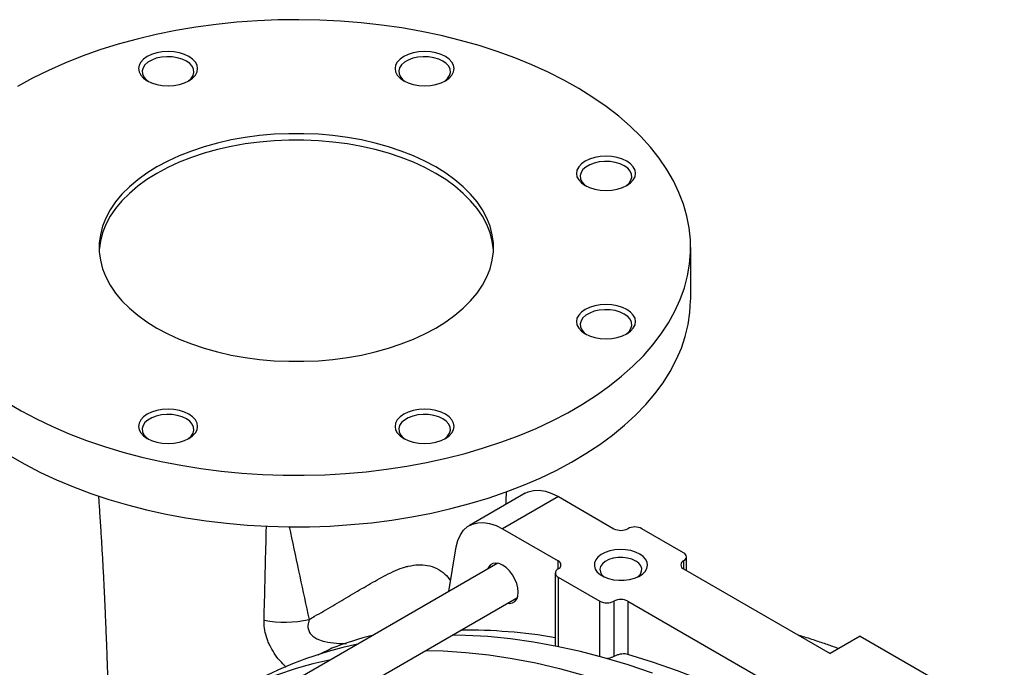
# Model space of a CAD drawing. Units: inches. Extents: x 0.1 to 16.9, y 0.1 to 10.9.
# Drawn here: x 10.2 to 10.9, y 6.5 to 7 of the extents above; entities that cross this region are included whole.
import ezdxf

# ---------------------------------------------------------------- set-up
doc = ezdxf.new("R2010")
doc.units = ezdxf.units.IN
doc.header["$MEASUREMENT"] = 0

msp = doc.modelspace()

# ---------------------------------------------------------------- linework, layer by layer
at = {"color": 7, "linetype": 'Continuous', "lineweight": 25}
for p, q in [((10.66759623, 6.77454874), (10.66759623, 6.80721037)), ((10.56265085, 6.6514672), (10.52729551, 6.63105699)), ((10.58374289, 6.64937857), (10.54838755, 6.62896837)), ((10.58374289, 6.64937857), (10.61894489, 6.62905689)), ((10.5506246, 6.64528111), (10.55070071, 6.64456853)), ((10.54838755, 6.62896837), (10.58358955, 6.60864669)), ((10.66313906, 6.61374924), (10.63662256, 6.62905689)), ((10.51428861, 6.58926902), (10.51900968, 6.61746184)), ((10.66496964, 6.60248737), (10.66496964, 6.61119796)), ((10.54529069, 6.60716614), (10.07781877, 6.33730035)), ((10.58175896, 6.60099286), (10.58175896, 6.55472965)), ((10.58358955, 6.59844159), (10.61010605, 6.58313394)), ((10.66313906, 6.60354414), (10.75594683, 6.54996736)), ((10.1028208, 6.32286698), (10.55778968, 6.58551492)), ((10.61894489, 6.58313394), (10.61894489, 6.54811295)), ((10.62778372, 6.58313394), (10.86643226, 6.44536507)), ((10.62778372, 6.58313394), (10.62778372, 6.5494056)), ((10.77503871, 6.56098887), (10.75594683, 6.54996736)), ((10.77503871, 6.56098887), (10.82807172, 6.53037356))]:
    msp.add_line(p, q, dxfattribs=at)
at = {"color": 8, "linetype": 'Continuous', "lineweight": 25}
for p, q in [((10.58358955, 6.60354414), (10.58358955, 6.60864669)), ((10.66313906, 6.60864669), (10.66313906, 6.60354414)), ((10.58358955, 6.59844159), (10.58358955, 6.55436052)), ((10.61010605, 6.54801658), (10.61010605, 6.58313394))]:
    msp.add_line(p, q, dxfattribs=at)
at = {"color": 7, "linetype": 'Continuous', "lineweight": 25, "flags": 128}
for points in [[(10.23395961, 6.70927952), (10.24316831, 6.70382122), (10.25286318, 6.69865108), (10.26301718, 6.69378352), (10.27360203, 6.6892321), (10.28458821, 6.6850095), (10.29594511, 6.6811275), (10.30764107, 6.67759692), (10.3196435, 6.67442759), (10.33191894, 6.67162836), (10.34443318, 6.66920701), (10.35715133, 6.6671703), (10.37003796, 6.66552391), (10.38305714, 6.66427243), (10.39617259, 6.66341934), (10.40934775, 6.66296702), (10.4225459, 6.66291673), (10.43573025, 6.66326862), (10.44886406, 6.6640217), (10.46191072, 6.66517386), (10.47483387, 6.66672192), (10.48759748, 6.66866153), (10.500166, 6.67098731), (10.51250437, 6.67369277), (10.52457822, 6.67677036), (10.53635389, 6.68021151), (10.54779856, 6.68400663), (10.55888033, 6.68814515), (10.56956832, 6.69261551), (10.57983274, 6.69740528), (10.58964497, 6.70250109), (10.59897768, 6.70788875), (10.60780484, 6.71355323), (10.61610185, 6.71947875), (10.6238456, 6.7256488), (10.63101449, 6.73204617), (10.63758855, 6.73865304), (10.64354944, 6.74545099), (10.64888057, 6.75242107), (10.65356706, 6.75954386), (10.65759586, 6.76679951), (10.66095574, 6.77416779), (10.66363734, 6.78162816), (10.66563317, 6.78915984), (10.66693768, 6.79674183), (10.66754723, 6.80435299), (10.66746012, 6.81197212), (10.66667659, 6.81957798), (10.66519884, 6.82714936), (10.66303097, 6.83466518), (10.66017903, 6.84210447), (10.65665097, 6.8494465), (10.65245662, 6.85667082), (10.64760767, 6.86375728), (10.64211764, 6.87068613), (10.63600183, 6.87743807), (10.62927728, 6.88399427), (10.62196274, 6.89033646), (10.61407859, 6.89644696), (10.60564681, 6.90230874), (10.5966909, 6.90790546), (10.58723583, 6.91322154), (10.57730793, 6.91824213), (10.56693489, 6.92295327), (10.55614562, 6.9273418), (10.54497018, 6.93139551), (10.53343974, 6.9351031), (10.52158641, 6.93845422), (10.50944324, 6.94143954), (10.49704409, 6.94405075), (10.48442349, 6.94628055), (10.47161664, 6.94812274), (10.45865922, 6.94957218), (10.44558735, 6.95062483), (10.43243746, 6.95127777), (10.41924621, 6.95152916), (10.40605037, 6.95137831), (10.3928867, 6.95082563), (10.3797919, 6.94987268), (10.36680247, 6.9485221), (10.35395461, 6.94677765), (10.34128413, 6.94464421), (10.32882635, 6.94212772), (10.31661598, 6.93923519), (10.30468706, 6.93597468), (10.29307285, 6.93235528), (10.2818057, 6.92838708), (10.27091702, 6.92408114), (10.26043717, 6.91944946), (10.25039534, 6.91450495), (10.24081953, 6.90926139)], [(10.34953425, 6.92819986), (10.34669294, 6.92954598), (10.34345132, 6.93054624), (10.33993394, 6.9311622), (10.336276, 6.93137018), (10.33261806, 6.9311622), (10.32910069, 6.93054624), (10.32585906, 6.92954598), (10.32301775, 6.92819986), (10.32068595, 6.92655961), (10.31895326, 6.92468826), (10.31788628, 6.92265772), (10.317526, 6.92054604), (10.31788628, 6.91843435), (10.31895326, 6.91640382), (10.32068595, 6.91453246), (10.32301775, 6.91289221), (10.32585906, 6.91154609), (10.32910069, 6.91054583), (10.33261806, 6.90992987), (10.336276, 6.90972189), (10.33993394, 6.90992987), (10.34345132, 6.91054583), (10.34669294, 6.91154609), (10.34953425, 6.91289221), (10.35186606, 6.91453246), (10.35359874, 6.91640382), (10.35466572, 6.91843435), (10.355026, 6.92054604), (10.35466572, 6.92265772), (10.35359874, 6.92468826), (10.35186606, 6.92655961), (10.34953425, 6.92819986)], [(10.51217471, 6.92819986), (10.5093334, 6.92954598), (10.50609177, 6.93054624), (10.5025744, 6.9311622), (10.49891646, 6.93137018), (10.49525852, 6.9311622), (10.49174115, 6.93054624), (10.48849952, 6.92954598), (10.48565821, 6.92819986), (10.4833264, 6.92655961), (10.48159372, 6.92468826), (10.48052674, 6.92265772), (10.48016646, 6.92054604), (10.48052674, 6.91843435), (10.48159372, 6.91640382), (10.4833264, 6.91453246), (10.48565821, 6.91289221), (10.48849952, 6.91154609), (10.49174115, 6.91054583), (10.49525852, 6.90992987), (10.49891646, 6.90972189), (10.5025744, 6.90992987), (10.50609177, 6.91054583), (10.5093334, 6.91154609), (10.51217471, 6.91289221), (10.51450651, 6.91453246), (10.5162392, 6.91640382), (10.51730618, 6.91843435), (10.51766646, 6.92054604), (10.51730618, 6.92265772), (10.5162392, 6.92468826), (10.51450651, 6.92655961), (10.51217471, 6.92819986)], [(10.34787609, 6.92532784), (10.3452108, 6.9265738), (10.34215503, 6.92747263), (10.33884231, 6.92798506), (10.33541743, 6.92808867), (10.33203007, 6.92777896), (10.32882829, 6.92706944), (10.325952, 6.92599114), (10.32352692, 6.92459117), (10.32165904, 6.92293072), (10.32042999, 6.92108237), (10.31989348, 6.91912689), (10.32007297, 6.91714975), (10.32096061, 6.91523736), (10.32251761, 6.9134733), (10.32390027, 6.9124146)], [(10.34865174, 6.9124146), (10.34902508, 6.91267133), (10.35089296, 6.91433177), (10.35212201, 6.91618013), (10.35265852, 6.91813561), (10.35247903, 6.92011275), (10.35159139, 6.92202514), (10.35003439, 6.9237892), (10.34787609, 6.92532784)], [(10.51051655, 6.92532784), (10.50785126, 6.9265738), (10.50479549, 6.92747263), (10.50148277, 6.92798506), (10.49805789, 6.92808867), (10.49467053, 6.92777896), (10.49146875, 6.92706944), (10.48859246, 6.92599114), (10.48616738, 6.92459117), (10.4842995, 6.92293072), (10.48307045, 6.92108237), (10.48253394, 6.91912689), (10.48271343, 6.91714975), (10.48360107, 6.91523736), (10.48515807, 6.9134733), (10.48654072, 6.9124146)], [(10.51129219, 6.9124146), (10.51166554, 6.91267133), (10.51353342, 6.91433177), (10.51476247, 6.91618013), (10.51529898, 6.91813561), (10.51511949, 6.92011275), (10.51423185, 6.92202514), (10.51267485, 6.9237892), (10.51051655, 6.92532784)], [(10.32920788, 6.85823588), (10.32284976, 6.85428006), (10.31702151, 6.85006101), (10.31175571, 6.84560232), (10.30708181, 6.84092893), (10.30302595, 6.83606697), (10.29961081, 6.83104363), (10.2968555, 6.825887), (10.29477542, 6.82062593), (10.2933822, 6.81528984), (10.29268364, 6.80990856), (10.29268364, 6.80451219), (10.2933822, 6.79913091), (10.29477542, 6.79379481), (10.2968555, 6.78853374), (10.29961081, 6.78337712), (10.30302595, 6.77835378), (10.30708181, 6.77349182), (10.31175571, 6.76881842), (10.31702151, 6.76435974), (10.32284976, 6.76014068), (10.32920788, 6.75618487), (10.3360603, 6.7525144), (10.34336871, 6.74914982), (10.35109222, 6.74610994), (10.35918765, 6.74341175), (10.36760973, 6.74107036), (10.37631135, 6.73909884), (10.38524385, 6.73750823), (10.39435728, 6.73630743), (10.40360067, 6.73550314), (10.41292233, 6.73509987), (10.42227013, 6.73509987), (10.43159179, 6.73550314), (10.44083518, 6.73630743), (10.44994861, 6.73750823), (10.45888111, 6.73909884), (10.46758273, 6.74107036), (10.47600481, 6.74341175), (10.48410024, 6.74610994), (10.49182375, 6.74914982), (10.49913216, 6.7525144), (10.50598458, 6.75618487), (10.5123427, 6.76014068), (10.51817095, 6.76435974), (10.52343676, 6.76881842), (10.52811065, 6.77349182), (10.53216651, 6.77835378), (10.53558165, 6.78337712), (10.53833696, 6.78853374), (10.54041704, 6.79379481), (10.54181026, 6.79913091), (10.54250882, 6.80451219), (10.54250882, 6.80990856), (10.54181026, 6.81528984), (10.54041704, 6.82062593), (10.53833696, 6.825887), (10.53558165, 6.83104363), (10.53216651, 6.83606697), (10.52811065, 6.84092893), (10.52343676, 6.84560232), (10.51817095, 6.85006101), (10.5123427, 6.85428006), (10.50598458, 6.85823588), (10.49913216, 6.86190634), (10.49182375, 6.86527092), (10.48410024, 6.86831081), (10.47600481, 6.87100899), (10.46758273, 6.87335039), (10.45888111, 6.8753219), (10.44994861, 6.87691251), (10.44083518, 6.87811332), (10.43159179, 6.8789176), (10.42227013, 6.87932087), (10.41292233, 6.87932087), (10.40360067, 6.8789176), (10.39435728, 6.87811332), (10.38524385, 6.87691251), (10.37631135, 6.8753219), (10.36760973, 6.87335039), (10.35918765, 6.87100899), (10.35109222, 6.86831081), (10.34336871, 6.86527092), (10.3360603, 6.86190634), (10.32920788, 6.85823588)], [(10.50598458, 6.85415318), (10.49913216, 6.85782364), (10.49182375, 6.86118822), (10.48410024, 6.8642281), (10.47600481, 6.86692629), (10.46758273, 6.86926768), (10.45888111, 6.8712392), (10.44994861, 6.87282981), (10.44083518, 6.87403061), (10.43159179, 6.8748349), (10.42227013, 6.87523817), (10.41292233, 6.87523817), (10.40360067, 6.8748349), (10.39435728, 6.87403061), (10.38524385, 6.87282981), (10.37631135, 6.8712392), (10.36760973, 6.86926768), (10.35918765, 6.86692629), (10.35109222, 6.8642281), (10.34336871, 6.86118822), (10.3360603, 6.85782364), (10.32920788, 6.85415318), (10.32284976, 6.85019736), (10.31702151, 6.84597831), (10.31175571, 6.84151962), (10.30708181, 6.83684622), (10.30302595, 6.83198426), (10.29961081, 6.82696092), (10.2968555, 6.8218043), (10.29477542, 6.81654323), (10.2933822, 6.81120713), (10.29268364, 6.80582585), (10.29264626, 6.80516902)], [(10.62717888, 6.86180937), (10.62433757, 6.86315549), (10.62109595, 6.86415575), (10.61757857, 6.8647717), (10.61392063, 6.86497969), (10.61026269, 6.8647717), (10.60674532, 6.86415575), (10.60350369, 6.86315549), (10.60066238, 6.86180937), (10.59833058, 6.86016911), (10.59659789, 6.85829776), (10.59553091, 6.85626723), (10.59517063, 6.85415554), (10.59553091, 6.85204386), (10.59659789, 6.85001332), (10.59833058, 6.84814197), (10.60066238, 6.84650172), (10.60350369, 6.84515559), (10.60674532, 6.84415534), (10.61026269, 6.84353938), (10.61392063, 6.8433314), (10.61757857, 6.84353938), (10.62109595, 6.84415534), (10.62433757, 6.84515559), (10.62717888, 6.84650172), (10.62951069, 6.84814197), (10.63124337, 6.85001332), (10.63231035, 6.85204386), (10.63267063, 6.85415554), (10.63231035, 6.85626723), (10.63124337, 6.85829776), (10.62951069, 6.86016911), (10.62717888, 6.86180937)], [(10.62552072, 6.85893734), (10.62285543, 6.8601833), (10.61979966, 6.86108214), (10.61648694, 6.86159456), (10.61306206, 6.86169818), (10.6096747, 6.86138846), (10.60647292, 6.86067895), (10.60359663, 6.85960064), (10.60117155, 6.85820067), (10.59930367, 6.85654023), (10.59807462, 6.85469187), (10.59753811, 6.8527364), (10.5977176, 6.85075926), (10.59860524, 6.84884686), (10.60016224, 6.8470828), (10.6015449, 6.84602411)], [(10.5425462, 6.80516902), (10.54250882, 6.80582585), (10.54181026, 6.81120713), (10.54041704, 6.81654323), (10.53833696, 6.8218043), (10.53558165, 6.82696092), (10.53216651, 6.83198426), (10.52811065, 6.83684622), (10.52343676, 6.84151962), (10.51817095, 6.84597831), (10.5123427, 6.85019736), (10.50598458, 6.85415318)], [(10.62629637, 6.84602411), (10.62666971, 6.84628083), (10.62853759, 6.84794128), (10.62976664, 6.84978963), (10.63030315, 6.85174511), (10.63012366, 6.85372225), (10.62923602, 6.85563464), (10.62767902, 6.85739871), (10.62552072, 6.85893734)], [(10.23621478, 6.67522711), (10.24554749, 6.66983946), (10.25535972, 6.66474365), (10.26562414, 6.65995388), (10.27631213, 6.65548351), (10.2873939, 6.651345), (10.29883857, 6.64754988), (10.31061424, 6.64410873), (10.32268809, 6.64103113), (10.33502646, 6.63832568), (10.34759498, 6.6359999), (10.36035859, 6.63406028), (10.37328174, 6.63251223), (10.3863284, 6.63136006), (10.39946221, 6.63060699), (10.41264657, 6.6302551), (10.42584471, 6.63030539), (10.43901987, 6.63075771), (10.45213532, 6.6316108), (10.4651545, 6.63286228), (10.47804113, 6.63450867), (10.49075928, 6.63654538), (10.50327352, 6.63896672), (10.51554896, 6.64176596), (10.52755139, 6.64493529), (10.53924735, 6.64846587), (10.55060425, 6.65234787), (10.56159043, 6.65657047), (10.57217528, 6.66112189), (10.58232928, 6.66598945), (10.59202415, 6.67115959), (10.60123285, 6.67661789), (10.60992972, 6.68234914), (10.61809053, 6.68833737), (10.62569252, 6.69456588), (10.63271451, 6.70101732), (10.63913693, 6.70767371), (10.64494188, 6.71451649), (10.65011317, 6.72152659), (10.65463639, 6.72868447), (10.65849894, 6.73597018), (10.66169006, 6.74336342), (10.66420083, 6.75084358), (10.66602428, 6.75838981), (10.66715532, 6.76598108), (10.66759079, 6.77359622), (10.66759623, 6.77454874)], [(10.62717888, 6.76791903), (10.62433757, 6.76926515), (10.62109595, 6.77026541), (10.61757857, 6.77088136), (10.61392063, 6.77108935), (10.61026269, 6.77088136), (10.60674532, 6.77026541), (10.60350369, 6.76926515), (10.60066238, 6.76791903), (10.59833058, 6.76627878), (10.59659789, 6.76440742), (10.59553091, 6.76237689), (10.59517063, 6.7602652), (10.59553091, 6.75815352), (10.59659789, 6.75612298), (10.59833058, 6.75425163), (10.60066238, 6.75261138), (10.60350369, 6.75126526), (10.60674532, 6.750265), (10.61026269, 6.74964904), (10.61392063, 6.74944106), (10.61757857, 6.74964904), (10.62109595, 6.750265), (10.62433757, 6.75126526), (10.62717888, 6.75261138), (10.62951069, 6.75425163), (10.63124337, 6.75612298), (10.63231035, 6.75815352), (10.63267063, 6.7602652), (10.63231035, 6.76237689), (10.63124337, 6.76440742), (10.62951069, 6.76627878), (10.62717888, 6.76791903)], [(10.62552072, 6.765047), (10.62285543, 6.76629296), (10.61979966, 6.7671918), (10.61648694, 6.76770422), (10.61306206, 6.76780784), (10.6096747, 6.76749812), (10.60647292, 6.76678861), (10.60359663, 6.7657103), (10.60117155, 6.76431033), (10.59930367, 6.76264989), (10.59807462, 6.76080154), (10.59753811, 6.75884606), (10.5977176, 6.75686892), (10.59860524, 6.75495653), (10.60016224, 6.75319246), (10.6015449, 6.75213377)], [(10.62629637, 6.75213377), (10.62666971, 6.7523905), (10.62853759, 6.75405094), (10.62976664, 6.75589929), (10.63030315, 6.75785477), (10.63012366, 6.75983191), (10.62923602, 6.7617443), (10.62767902, 6.76350837), (10.62552072, 6.765047)], [(10.34953425, 6.70152853), (10.34669294, 6.70287466), (10.34345132, 6.70387491), (10.33993394, 6.70449087), (10.336276, 6.70469885), (10.33261806, 6.70449087), (10.32910069, 6.70387491), (10.32585906, 6.70287466), (10.32301775, 6.70152853), (10.32068595, 6.69988828), (10.31895326, 6.69801693), (10.31788628, 6.69598639), (10.317526, 6.69387471), (10.31788628, 6.69176302), (10.31895326, 6.68973249), (10.32068595, 6.68786114), (10.32301775, 6.68622088), (10.32585906, 6.68487476), (10.32910069, 6.6838745), (10.33261806, 6.68325855), (10.336276, 6.68305056), (10.33993394, 6.68325855), (10.34345132, 6.6838745), (10.34669294, 6.68487476), (10.34953425, 6.68622088), (10.35186606, 6.68786114), (10.35359874, 6.68973249), (10.35466572, 6.69176302), (10.355026, 6.69387471), (10.35466572, 6.69598639), (10.35359874, 6.69801693), (10.35186606, 6.69988828), (10.34953425, 6.70152853)], [(10.51217471, 6.70152853), (10.5093334, 6.70287466), (10.50609177, 6.70387491), (10.5025744, 6.70449087), (10.49891646, 6.70469885), (10.49525852, 6.70449087), (10.49174115, 6.70387491), (10.48849952, 6.70287466), (10.48565821, 6.70152853), (10.4833264, 6.69988828), (10.48159372, 6.69801693), (10.48052674, 6.69598639), (10.48016646, 6.69387471), (10.48052674, 6.69176302), (10.48159372, 6.68973249), (10.4833264, 6.68786114), (10.48565821, 6.68622088), (10.48849952, 6.68487476), (10.49174115, 6.6838745), (10.49525852, 6.68325855), (10.49891646, 6.68305056), (10.5025744, 6.68325855), (10.50609177, 6.6838745), (10.5093334, 6.68487476), (10.51217471, 6.68622088), (10.51450651, 6.68786114), (10.5162392, 6.68973249), (10.51730618, 6.69176302), (10.51766646, 6.69387471), (10.51730618, 6.69598639), (10.5162392, 6.69801693), (10.51450651, 6.69988828), (10.51217471, 6.70152853)], [(10.34787609, 6.69865651), (10.3452108, 6.69990247), (10.34215503, 6.7008013), (10.33884231, 6.70131373), (10.33541743, 6.70141735), (10.33203007, 6.70110763), (10.32882829, 6.70039811), (10.325952, 6.69931981), (10.32352692, 6.69791984), (10.32165904, 6.69625939), (10.32042999, 6.69441104), (10.31989348, 6.69245556), (10.32007297, 6.69047842), (10.32096061, 6.68856603), (10.32251761, 6.68680197), (10.32390027, 6.68574327)], [(10.34865174, 6.68574327), (10.34902508, 6.686), (10.35089296, 6.68766045), (10.35212201, 6.6895088), (10.35265852, 6.69146428), (10.35247903, 6.69344142), (10.35159139, 6.69535381), (10.35003439, 6.69711787), (10.34787609, 6.69865651)], [(10.51051655, 6.69865651), (10.50785126, 6.69990247), (10.50479549, 6.7008013), (10.50148277, 6.70131373), (10.49805789, 6.70141735), (10.49467053, 6.70110763), (10.49146875, 6.70039811), (10.48859246, 6.69931981), (10.48616738, 6.69791984), (10.4842995, 6.69625939), (10.48307045, 6.69441104), (10.48253394, 6.69245556), (10.48271343, 6.69047842), (10.48360107, 6.68856603), (10.48515807, 6.68680197), (10.48654072, 6.68574327)], [(10.51129219, 6.68574327), (10.51166554, 6.686), (10.51353342, 6.68766045), (10.51476247, 6.6895088), (10.51529898, 6.69146428), (10.51511949, 6.69344142), (10.51423185, 6.69535381), (10.51267485, 6.69711787), (10.51051655, 6.69865651)], [(10.56265085, 6.6514672), (10.56456785, 6.65238883), (10.56793483, 6.65326996), (10.5716095, 6.65340486), (10.57552033, 6.65279091), (10.5795912, 6.65144005), (10.58374289, 6.64937857)], [(10.51900968, 6.61746184), (10.52001652, 6.62154376), (10.52157556, 6.62509971), (10.52365647, 6.62806048), (10.52621874, 6.63036842), (10.52921251, 6.63197863), (10.53257949, 6.63285976), (10.53625416, 6.63299466), (10.54016499, 6.6323807), (10.54423587, 6.63102984), (10.54838755, 6.62896837)], [(10.63529673, 6.61298386), (10.63265049, 6.61422948), (10.62962408, 6.6151421), (10.62634139, 6.61568435), (10.62293681, 6.61583402), (10.61954974, 6.61558499), (10.61631884, 6.61494746), (10.61337638, 6.61394752), (10.61084282, 6.61262612), (10.6088219, 6.61103735), (10.60739635, 6.60924626), (10.60662452, 6.60732617), (10.60653802, 6.60535569), (10.6071404, 6.6034155), (10.60840698, 6.60158503), (10.61028591, 6.59993921), (10.61270028, 6.59854542), (10.61555124, 6.59746073), (10.61872206, 6.59672955), (10.62208293, 6.59638181), (10.62549627, 6.59643174), (10.62882232, 6.59687731), (10.63192492, 6.59770026), (10.63467705, 6.59886692), (10.63696603, 6.60032951), (10.63869816, 6.60202815), (10.63980251, 6.60389331), (10.64023389, 6.60584863), (10.63997462, 6.60781405), (10.63903532, 6.6097091), (10.63745445, 6.61145622), (10.63529673, 6.61298386)], [(10.63275468, 6.6085809), (10.63033599, 6.60968493), (10.62754146, 6.6104372), (10.62452173, 6.61079716), (10.62143961, 6.61074539), (10.61846125, 6.61028468), (10.61574721, 6.60943988), (10.61344381, 6.60825653), (10.61167523, 6.60679842), (10.61053681, 6.60514415), (10.61008992, 6.60338292), (10.61035866, 6.60160967), (10.61132854, 6.59992), (10.61285386, 6.59847399)], [(10.55828704, 6.5888057), (10.55803884, 6.59149275), (10.55730668, 6.59433162), (10.55612728, 6.59717997), (10.55455978, 6.59989496), (10.55268278, 6.60234046), (10.55059039, 6.60439384), (10.54838755, 6.60595213), (10.5461847, 6.60693719), (10.54409232, 6.60729963), (10.54221531, 6.60702127), (10.54064781, 6.60611608), (10.53946841, 6.60462944), (10.53898542, 6.60352619)], [(10.63387474, 6.59847399), (10.63424264, 6.59876269), (10.63570604, 6.60032947), (10.63650409, 6.60204885), (10.63659377, 6.60382812), (10.63597025, 6.60557137), (10.63466713, 6.60718462), (10.63275468, 6.6085809)], [(10.5514844, 6.58187497), (10.55268278, 6.58174148), (10.55455978, 6.58201984), (10.55612728, 6.58292503), (10.55730668, 6.58441167), (10.55803884, 6.58640522), (10.55828704, 6.5888057)], [(10.64332175, 6.53752944), (10.62802468, 6.54270211), (10.61283466, 6.54725993), (10.59776669, 6.5511984), (10.58283563, 6.55451364), (10.56805622, 6.55720237), (10.55344305, 6.55926193), (10.53901053, 6.56069031), (10.52477291, 6.56148608), (10.51646476, 6.56165856)], [(10.4994942, 6.55186166), (10.51076256, 6.55157515), (10.52515323, 6.55063738), (10.53973871, 6.54905745), (10.55450437, 6.54683694), (10.56943542, 6.54397807), (10.58451689, 6.54048372), (10.59973367, 6.53635738), (10.61507052, 6.53160319), (10.63051205, 6.52622592), (10.6460428, 6.52023095), (10.66164719, 6.51362429), (10.6773096, 6.50641256), (10.69301432, 6.49860299)], [(10.86460168, 6.41321432), (10.85077784, 6.42485385), (10.83501419, 6.4375451), (10.8191579, 6.44969711), (10.8032257, 6.46129708), (10.78723436, 6.47233277), (10.77120074, 6.48279257), (10.75514173, 6.49266545), (10.73907425, 6.501941), (10.72301524, 6.51060946), (10.70698162, 6.51866169), (10.69099028, 6.5260892), (10.67505808, 6.53288417), (10.65920179, 6.53903944), (10.64343814, 6.54454852), (10.62778372, 6.5494056)]]:
    msp.add_lwpolyline(points, dxfattribs=at)
at = {"color": 7, "linetype": 'Continuous', "lineweight": 25}
for centre, radius, start, end in [((10.63220314, 6.62052745), 0.00960639, 62.60967224, 117.39032776), ((10.6233643, 6.63758634), 0.00960639, 242.60967224, 297.39032776), ((10.66217077, 6.61119796), 0.00272885, 290.7834208, 69.2165792), ((10.58262125, 6.60609541), 0.00272885, 290.7834208, 69.2165792), ((10.66410735, 6.60609541), 0.00272885, 110.7834208, 249.2165792), ((10.58455784, 6.60099286), 0.00272885, 110.7834208, 249.2165792), ((10.61452547, 6.59166338), 0.00960639, 242.60967224, 297.39032776), ((10.6233643, 6.57460449), 0.00960639, 62.60967224, 117.39032776), ((10.41051758, 6.64095294), 0.07111816, 259.16979907, 282.31918089), ((10.52694392, 6.32430874), 0.24492693, 104.30298321, 110.78879465), ((10.52526129, 6.23118698), 0.3336288, 80.25038358, 90.57647785), ((10.50537271, 6.31894945), 0.24190613, 101.68263226, 119.86735712), ((10.48915749, 6.30673541), 0.24442627, 101.74129328, 116.36046167)]:
    msp.add_arc(centre, radius, start, end, dxfattribs=at)
for points, knots in [([(10.29212645, 6.64993679), (10.29235996, 6.64665773), (10.29287178, 6.63947055), (10.29356804, 6.62871242), (10.29424306, 6.61764954), (10.29487806, 6.60647682), (10.29535605, 6.5974138), (10.29569689, 6.59057689), (10.29589416, 6.58650114), (10.29607196, 6.58272338), (10.29624073, 6.57904209), (10.29642279, 6.57496396), (10.29665487, 6.56959263), (10.29694768, 6.56249191), (10.29729452, 6.55351064), (10.29767479, 6.54290798), (10.29791515, 6.53530628), (10.29804387, 6.53123517)], [0, 0, 0, 0, 0.083903652, 0.183903813, 0.274759015, 0.365595896, 0.467260096, 0.504122168, 0.538440776, 0.570216314, 0.599449156, 0.631238629, 0.672748413, 0.734212126, 0.809243324, 0.897839883, 1, 1, 1, 1]), ([(10.55060565, 6.64451365), (10.55065243, 6.64645923), (10.55071732, 6.64915845), (10.55078922, 6.65184562), (10.55080929, 6.65259589)], [0, 0, 0, 0, 0.720793938, 1, 1, 1, 1]), ([(10.76137851, 6.553103), (10.76136051, 6.55310965), (10.75898892, 6.55398603), (10.75406591, 6.55568584), (10.74622632, 6.55832661), (10.74008952, 6.56030541), (10.73650683, 6.56137238), (10.73585361, 6.56156692)], [0, 0, 0, 0, 0.00212104, 0.279403176, 0.579327469, 0.923299911, 1, 1, 1, 1]), ([(10.44001345, 6.55328973), (10.43761712, 6.55207377), (10.43467966, 6.55058323), (10.43181755, 6.54915864), (10.43129029, 6.5488962)], [0, 0, 0, 0, 0.815780985, 1, 1, 1, 1]), ([(10.61894489, 6.54811295), (10.61841365, 6.54784945), (10.61735143, 6.54732257), (10.61575496, 6.54685113), (10.61483649, 6.54674039), (10.61458777, 6.54671041)], [0, 0, 0, 0, 0.421817561, 0.843433681, 1, 1, 1, 1]), ([(10.62778372, 6.5494056), (10.62722361, 6.54952329), (10.62610314, 6.54975872), (10.62395242, 6.549681), (10.62178488, 6.54928639), (10.6200664, 6.54870849), (10.6192412, 6.5482703), (10.61894489, 6.54811295)], [0, 0, 0, 0, 0.223180142, 0.446458137, 0.666667715, 0.880303918, 1, 1, 1, 1])]:
    msp.add_open_spline(points, degree=3, knots=knots, dxfattribs=at)
at = {"color": 8, "linetype": 'Continuous', "lineweight": 25}
for points, knots in [([(10.39715454, 6.57110151), (10.39756507, 6.58727635), (10.39806478, 6.60696501), (10.39855433, 6.62720518), (10.3986417, 6.63081744)], [0, 0, 0, 0, 0.8215304882, 1, 1, 1, 1]), ([(10.41313921, 6.63038983), (10.41339299, 6.62915986), (10.41558521, 6.6185347), (10.41982962, 6.59882246), (10.42373733, 6.58058898), (10.42569117, 6.57147233)], [0, 0, 0, 0, 0.061436524, 0.530722911, 1, 1, 1, 1]), ([(10.42569117, 6.57147233), (10.42686185, 6.57216079), (10.43185222, 6.57509553), (10.44065757, 6.58028544), (10.45204808, 6.5870123), (10.46335095, 6.5935125), (10.4727957, 6.59890772), (10.48047386, 6.60272936), (10.48519648, 6.6044189), (10.49008756, 6.60570656), (10.49504877, 6.60638108), (10.50125931, 6.60597817), (10.50692026, 6.60398498), (10.51177113, 6.60066269), (10.51429475, 6.59772591), (10.51547481, 6.59635265)], [0, 0, 0, 0, 0.032114306, 0.13689681, 0.241976521, 0.346744694, 0.45110093, 0.50930458, 0.567473259, 0.590446439, 0.660700172, 0.731071834, 0.824356049, 0.917867454, 1, 1, 1, 1]), ([(10.41117463, 6.54140564), (10.40978163, 6.54271917), (10.40694367, 6.54539524), (10.40348918, 6.55014629), (10.40106471, 6.55439303), (10.39916284, 6.55879541), (10.39780713, 6.5632908), (10.39716026, 6.56770663), (10.39715596, 6.57025951), (10.39715454, 6.57110151)], [0, 0, 0, 0, 0.160074778, 0.326121916, 0.4920936, 0.578542941, 0.747603934, 0.916753541, 1, 1, 1, 1]), ([(10.42569117, 6.57147233), (10.42534892, 6.570263), (10.42477721, 6.56824288), (10.42510998, 6.56518943), (10.42634026, 6.56254109), (10.42853526, 6.56043441), (10.43172097, 6.55867672), (10.43655098, 6.55725604), (10.44270634, 6.55634222), (10.44731382, 6.55632324), (10.44944867, 6.55631445)], [0, 0, 0, 0, 0.117141147, 0.195677684, 0.28060959, 0.377172302, 0.458844531, 0.596982227, 0.813264524, 1, 1, 1, 1])]:
    msp.add_open_spline(points, degree=3, knots=knots, dxfattribs=at)

doc.saveas('drawing.dxf')
